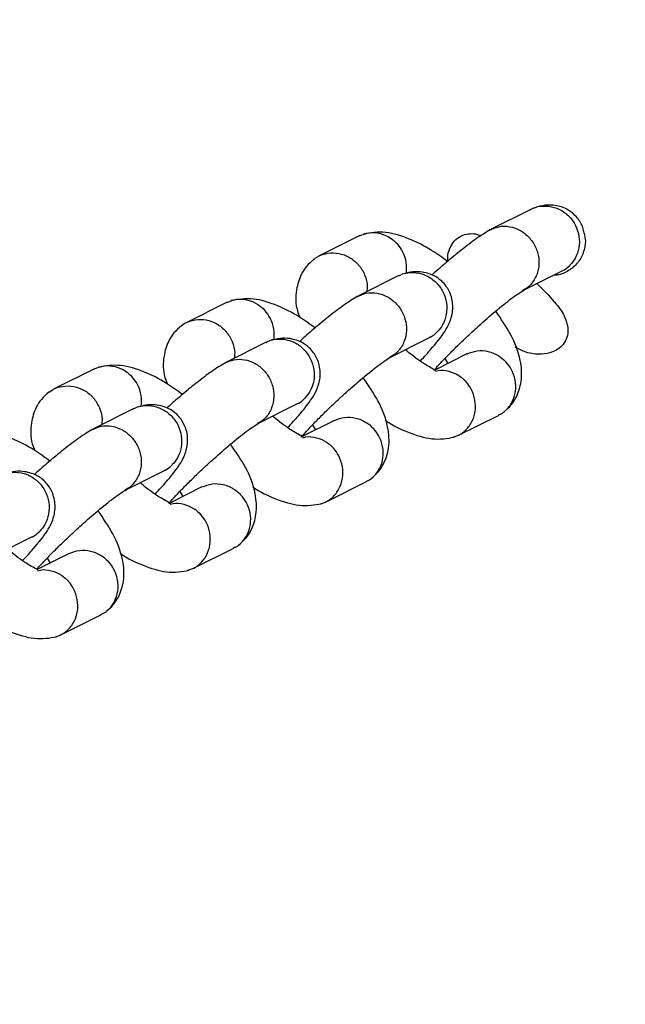
# Model space of a CAD drawing. Units: millimetres. Extents: x 7429 to 20201, y 3337 to 13986.
# Drawn here: x 13507 to 13559, y 8541 to 8627 of the extents above; entities that cross this region are included whole.
import ezdxf

# ---------------------------------------------------------------- set-up
doc = ezdxf.new("R2010")
doc.units = ezdxf.units.MM
doc.layers.add('Dimensions', color=7, linetype='Continuous')
doc.styles.get("Standard").update_dxf_attribs({"font": 'arial.ttf'})
doc.dimstyles.new('Leikkiset keinu', dxfattribs={"dimtxt": 150, "dimasz": 2.5, "dimexe": 0.06, "dimexo": 0.625, "dimtad": 0, "dimtih": 1, "dimtoh": 1, "dimdec": 0, "dimtxsty": 'Standard', "dimcen": 2.5, "dimadec": 0, "dimazin": 0, "dimtfac": 1, "dimtmove": 0, "dimatfit": 3, "dimfxl": 1, "dimarcsym": 0})

# ---------------------------------------------------------------- blocks, each defined once
blk = doc.blocks.new('*D20')
at = {"layer": 'Defpoints', "color": 0, "transparency": 16777216}
for p in [(11550.962, 11368.071), (13907.123, 5657.093), (19974.112, 5657.093)]:
    blk.add_point(p, dxfattribs=at)
at = {"layer": 'Dimensions', "color": 0, "lineweight": -2, "transparency": 16777216}
for p, q in [((11551.587, 11368.071), (19974.172, 11368.071)), ((19974.112, 11365.571), (19974.112, 8610.616)), ((19974.112, 5659.593), (19974.112, 8456.194)), ((13907.748, 5657.093), (19974.172, 5657.093))]:
    blk.add_line(p, q, dxfattribs=at)
at = {"layer": 'Dimensions', "color": 0, "transparency": 16777216}
for points in [[(19973.695, 11365.571), (19974.529, 11365.571), (19974.112, 11368.071)], [(19973.695, 5659.593), (19974.529, 5659.593), (19974.112, 5657.093)]]:
    blk.add_solid(points, dxfattribs=at)
at = {"layer": 'Dimensions', "color": 0, "transparency": 16777216, "insert": (19974.112, 8533.405), "char_height": 150, "attachment_point": 5}
blk.add_mtext('5710', dxfattribs=at)
blk = doc.blocks.new('*D22')
at = {"layer": 'Defpoints', "color": 0, "transparency": 16777216}
for p in [(10777.998, 9867.784), (13912.849, 7155.094), (19114.201, 7155.094)]:
    blk.add_point(p, dxfattribs=at)
at = {"layer": 'Dimensions', "color": 0, "lineweight": -2, "transparency": 16777216}
for p, q in [((10778.623, 9867.784), (19114.261, 9867.784)), ((19114.201, 9865.284), (19114.201, 8588.65)), ((19114.201, 7157.594), (19114.201, 8434.228)), ((13913.474, 7155.094), (19114.261, 7155.094))]:
    blk.add_line(p, q, dxfattribs=at)
at = {"layer": 'Dimensions', "color": 0, "transparency": 16777216}
for points in [[(19113.785, 9865.284), (19114.618, 9865.284), (19114.201, 9867.784)], [(19113.785, 7157.594), (19114.618, 7157.594), (19114.201, 7155.094)]]:
    blk.add_solid(points, dxfattribs=at)
at = {"layer": 'Dimensions', "color": 0, "transparency": 16777216, "insert": (19114.201, 8511.439), "char_height": 150, "attachment_point": 5}
blk.add_mtext('2710', dxfattribs=at)

msp = doc.modelspace()

# ---------------------------------------------------------------- linework, layer by layer
for p, q in [((13551.217, 8610.284), (13547.716, 8608.526)), ((13536.305, 8607.976), (13532.736, 8606.183)), ((13539.703, 8604.501), (13536.203, 8602.743)), ((13550.426, 8603.173), (13553.887, 8604.911)), ((13524.791, 8602.193), (13521.222, 8600.4)), ((13528.19, 8598.719), (13524.689, 8596.961)), ((13538.913, 8597.39), (13542.374, 8599.129)), ((13545.625, 8597.696), (13542.834, 8596.294)), ((13543.708, 8597.298), (13543.971, 8596.865)), ((13513.278, 8596.41), (13509.708, 8594.618)), ((13527.399, 8591.608), (13530.86, 8593.346)), ((13516.676, 8592.936), (13513.175, 8591.178)), ((13544.842, 8590.591), (13548.411, 8592.384)), ((13534.111, 8591.913), (13531.32, 8590.512)), ((13532.194, 8591.515), (13532.457, 8591.083)), ((13515.885, 8585.825), (13519.346, 8587.563)), ((13533.328, 8584.809), (13536.898, 8586.602)), ((13522.598, 8586.131), (13519.806, 8584.729)), ((13520.68, 8585.732), (13520.943, 8585.3)), ((13504.371, 8580.042), (13507.832, 8581.781)), ((13521.814, 8579.026), (13525.384, 8580.819)), ((13511.084, 8580.348), (13508.293, 8578.946)), ((13509.166, 8579.95), (13509.43, 8579.517)), ((13510.301, 8573.243), (13513.87, 8575.036))]:
    msp.add_line(p, q)
for points, knots in [([(13551.204, 8610.253), (13551.244, 8610.281), (13551.544, 8610.49), (13552.256, 8610.59), (13553.218, 8610.493), (13553.968, 8610.115), (13554.472, 8609.685), (13554.794, 8609.305), (13555.143, 8608.733), (13555.403, 8607.919), (13555.39, 8606.905), (13555.082, 8606.043), (13554.733, 8605.577), (13554.553, 8605.398), (13554.544, 8605.389)], [0, 0, 0, 0, 0.018109, 0.136741, 0.255359, 0.373954, 0.432602, 0.491245, 0.549889, 0.668453, 0.787031, 0.905652, 0.995262, 1, 1, 1, 1]), ([(13555.803, 8608.198), (13555.774, 8608.362), (13555.692, 8608.825), (13555.313, 8609.433), (13554.73, 8610.022), (13554.002, 8610.465), (13553.114, 8610.665), (13552.156, 8610.618), (13551.606, 8610.43), (13551.318, 8610.331)], [0, 0, 0, 0, 0.08948, 0.25224, 0.345352, 0.49049, 0.710104, 0.84865, 1, 1, 1, 1]), ([(13547.591, 8608.449), (13547.851, 8608.57), (13548.394, 8608.822), (13549.339, 8608.807), (13550.263, 8608.482), (13550.925, 8607.957), (13551.443, 8607.299), (13551.805, 8606.525), (13551.93, 8605.519), (13551.734, 8604.55), (13551.38, 8603.966), (13551.135, 8603.7), (13551.099, 8603.663), (13551.09, 8603.654)], [0, 0, 0, 0, 0.107915, 0.224399, 0.340863, 0.457306, 0.514892, 0.631319, 0.747752, 0.864226, 0.9807, 0.995348, 1, 1, 1, 1]), ([(13536.285, 8607.962), (13536.571, 8608.072), (13537.151, 8608.294), (13538.113, 8608.209), (13538.939, 8607.847), (13539.395, 8607.458), (13539.573, 8607.261), (13539.582, 8607.252)], [0, 0, 0, 0, 0.2593602, 0.52425, 0.7892379, 0.9894165, 1, 1, 1, 1]), ([(13543.961, 8605.714), (13543.495, 8606.054), (13542.418, 8606.84), (13540.551, 8607.779), (13538.419, 8608.419), (13537.252, 8608.218), (13536.635, 8608.111)], [0, 0, 0, 0, 0.177595, 0.410323, 0.68786, 1, 1, 1, 1]), ([(13547.663, 8608.5), (13547.283, 8608.268), (13546.568, 8607.831), (13545.193, 8606.782), (13543.882, 8605.693), (13543.009, 8604.939), (13542.596, 8604.558), (13542.575, 8604.539)], [0, 0, 0, 0, 0.297698, 0.560314, 0.788775, 0.989545, 1, 1, 1, 1]), ([(13543.961, 8605.714), (13543.954, 8605.902), (13543.934, 8606.377), (13544.181, 8607.061), (13544.631, 8607.672), (13545.219, 8608.046), (13545.877, 8608.172), (13546.432, 8608.147), (13546.73, 8608.007), (13546.828, 8607.961)], [0, 0, 0, 0, 0.1267508, 0.3202725, 0.4772514, 0.6348936, 0.7778735, 0.9268529, 1, 1, 1, 1]), ([(13555.799, 8608.198), (13555.849, 8607.968), (13555.972, 8607.402), (13555.771, 8606.479), (13555.265, 8605.568), (13554.474, 8604.902), (13553.728, 8604.548), (13553.277, 8604.55), (13553.167, 8604.55)], [0, 0, 0, 0, 0.136844, 0.33637, 0.536542, 0.736813, 0.936211, 1, 1, 1, 1]), ([(13540.364, 8604.699), (13540.382, 8605.014), (13540.418, 8605.663), (13540.105, 8606.542), (13539.766, 8607.044), (13539.59, 8607.242), (13539.582, 8607.252)], [0, 0, 0, 0, 0.344409, 0.709549, 0.985418, 1, 1, 1, 1]), ([(13532.26, 8605.854), (13532.319, 8605.906), (13532.615, 8606.165), (13533.287, 8606.445), (13534.251, 8606.52), (13535.209, 8606.25), (13535.803, 8605.841), (13536.08, 8605.567), (13536.118, 8605.527), (13536.128, 8605.517)], [0, 0, 0, 0, 0.057061, 0.283369, 0.509687, 0.736087, 0.962485, 0.990957, 1, 1, 1, 1]), ([(13532.335, 8605.928), (13532.109, 8605.73), (13531.675, 8605.351), (13531.13, 8604.498), (13530.718, 8603.133), (13530.722, 8601.822), (13531.035, 8601.052), (13531.113, 8600.86)], [0, 0, 0, 0, 0.17186, 0.329352, 0.572232, 0.893413, 1, 1, 1, 1]), ([(13536.95, 8603.119), (13536.971, 8603.265), (13537.037, 8603.736), (13536.802, 8604.553), (13536.434, 8605.174), (13536.175, 8605.467), (13536.137, 8605.507), (13536.128, 8605.517)], [0, 0, 0, 0, 0.172475, 0.554483, 0.936618, 0.98474, 1, 1, 1, 1]), ([(13553.854, 8604.91), (13553.882, 8604.919), (13554.139, 8604.999), (13554.354, 8605.204), (13554.535, 8605.38), (13554.544, 8605.389)], [0, 0, 0, 0, 0.10356, 0.954994, 1, 1, 1, 1]), ([(13539.69, 8604.47), (13539.73, 8604.498), (13540.03, 8604.708), (13540.742, 8604.808), (13541.704, 8604.711), (13542.454, 8604.333), (13542.958, 8603.902), (13543.28, 8603.522), (13543.629, 8602.95), (13543.889, 8602.136), (13543.877, 8601.122), (13543.568, 8600.26), (13543.219, 8599.794), (13543.04, 8599.615), (13543.031, 8599.606)], [0, 0, 0, 0, 0.018109, 0.136741, 0.255359, 0.373954, 0.432602, 0.491245, 0.549889, 0.668453, 0.787031, 0.905652, 0.995262, 1, 1, 1, 1]), ([(13541.55, 8597.066), (13541.561, 8597.078), (13541.926, 8597.45), (13542.726, 8598.35), (13543.531, 8599.342), (13544.113, 8600.336), (13544.444, 8601.426), (13544.371, 8602.407), (13544.097, 8603.13), (13543.786, 8603.641), (13543.377, 8604.101), (13542.691, 8604.588), (13541.738, 8604.85), (13540.824, 8604.853), (13540.354, 8604.704), (13540.173, 8604.647)], [0, 0, 0, 0, 0.0036103, 0.1187664, 0.3156723, 0.4026918, 0.4982651, 0.5947197, 0.6346377, 0.6704529, 0.7174845, 0.789891, 0.8939352, 0.9590181, 1, 1, 1, 1]), ([(13551.688, 8603.807), (13551.769, 8603.729), (13552.355, 8603.159), (13553.265, 8602.254), (13554.11, 8601.04), (13554.407, 8600.075), (13554.386, 8599.295), (13554.115, 8598.646), (13553.646, 8598.155), (13552.975, 8597.788), (13551.976, 8597.614), (13550.826, 8597.741), (13550.119, 8598.126), (13549.817, 8598.291)], [0, 0, 0, 0, 0.031251, 0.226839, 0.356026, 0.437153, 0.502734, 0.568653, 0.627358, 0.688196, 0.777816, 0.905165, 1, 1, 1, 1]), ([(13550.498, 8603.257), (13550.668, 8603.341), (13550.872, 8603.443), (13551.045, 8603.609), (13551.082, 8603.646), (13551.09, 8603.654)], [0, 0, 0, 0, 0.785813, 0.94843, 1, 1, 1, 1]), ([(13536.149, 8602.717), (13535.769, 8602.485), (13535.054, 8602.048), (13533.679, 8600.999), (13532.368, 8599.91), (13531.496, 8599.156), (13531.082, 8598.775), (13531.062, 8598.756)], [0, 0, 0, 0, 0.297698, 0.560314, 0.788775, 0.989545, 1, 1, 1, 1]), ([(13536.077, 8602.666), (13536.338, 8602.787), (13536.88, 8603.04), (13537.825, 8603.024), (13538.75, 8602.699), (13539.411, 8602.175), (13539.929, 8601.517), (13540.291, 8600.742), (13540.416, 8599.736), (13540.22, 8598.767), (13539.866, 8598.183), (13539.621, 8597.917), (13539.585, 8597.881), (13539.577, 8597.872)], [0, 0, 0, 0, 0.107915, 0.224399, 0.340863, 0.457306, 0.514892, 0.631319, 0.747752, 0.864226, 0.9807, 0.995348, 1, 1, 1, 1]), ([(13542.75, 8596.252), (13542.89, 8596.412), (13543.194, 8596.76), (13543.831, 8597.435), (13544.616, 8598.228), (13545.578, 8599.158), (13546.768, 8600.254), (13548.163, 8601.467), (13549.632, 8602.653), (13550.257, 8603.05), (13550.589, 8603.261)], [0, 0, 0, 0, 0.077776, 0.169285, 0.263219, 0.362241, 0.484681, 0.632775, 0.804868, 1, 1, 1, 1]), ([(13524.771, 8602.179), (13525.058, 8602.289), (13525.637, 8602.511), (13526.599, 8602.427), (13527.425, 8602.064), (13527.882, 8601.675), (13528.059, 8601.479), (13528.068, 8601.469)], [0, 0, 0, 0, 0.2593602, 0.52425, 0.7892379, 0.9894165, 1, 1, 1, 1]), ([(13532.424, 8599.948), (13531.965, 8600.282), (13530.896, 8601.062), (13529.038, 8601.997), (13526.905, 8602.636), (13525.739, 8602.435), (13525.121, 8602.329)], [0, 0, 0, 0, 0.175097, 0.408532, 0.686912, 1, 1, 1, 1]), ([(13528.85, 8598.917), (13528.868, 8599.232), (13528.905, 8599.88), (13528.591, 8600.759), (13528.252, 8601.261), (13528.077, 8601.459), (13528.068, 8601.469)], [0, 0, 0, 0, 0.344409, 0.709549, 0.985418, 1, 1, 1, 1]), ([(13548.812, 8592.64), (13549.039, 8592.837), (13549.473, 8593.216), (13550.014, 8594.069), (13550.449, 8595.437), (13550.306, 8597.338), (13549.58, 8599.282), (13548.583, 8600.735), (13548.117, 8601.412)], [0, 0, 0, 0, 0.102601, 0.196625, 0.341625, 0.533371, 0.782376, 1, 1, 1, 1]), ([(13520.821, 8600.145), (13520.595, 8599.947), (13520.161, 8599.568), (13519.616, 8598.715), (13519.204, 8597.351), (13519.208, 8596.039), (13519.522, 8595.269), (13519.6, 8595.077)], [0, 0, 0, 0, 0.17186, 0.329352, 0.572232, 0.893413, 1, 1, 1, 1]), ([(13520.746, 8600.071), (13520.806, 8600.123), (13521.102, 8600.382), (13521.773, 8600.663), (13522.737, 8600.737), (13523.695, 8600.467), (13524.289, 8600.059), (13524.566, 8599.784), (13524.605, 8599.744), (13524.614, 8599.734)], [0, 0, 0, 0, 0.057061, 0.283369, 0.509687, 0.736087, 0.962485, 0.990957, 1, 1, 1, 1]), ([(13525.436, 8597.336), (13525.457, 8597.482), (13525.523, 8597.953), (13525.288, 8598.77), (13524.92, 8599.391), (13524.661, 8599.684), (13524.623, 8599.724), (13524.614, 8599.734)], [0, 0, 0, 0, 0.172475, 0.554483, 0.936618, 0.98474, 1, 1, 1, 1]), ([(13542.34, 8599.128), (13542.368, 8599.136), (13542.625, 8599.216), (13542.84, 8599.421), (13543.021, 8599.598), (13543.031, 8599.606)], [0, 0, 0, 0, 0.1035603, 0.9549941, 1, 1, 1, 1]), ([(13528.176, 8598.688), (13528.216, 8598.715), (13528.516, 8598.925), (13529.228, 8599.025), (13530.191, 8598.928), (13530.941, 8598.55), (13531.444, 8598.119), (13531.767, 8597.739), (13532.115, 8597.167), (13532.375, 8596.354), (13532.363, 8595.339), (13532.055, 8594.478), (13531.705, 8594.012), (13531.526, 8593.833), (13531.517, 8593.824)], [0, 0, 0, 0, 0.018109, 0.136741, 0.255359, 0.373954, 0.432602, 0.491245, 0.549889, 0.668453, 0.787031, 0.905652, 0.995262, 1, 1, 1, 1]), ([(13530.036, 8591.284), (13530.047, 8591.295), (13530.412, 8591.667), (13531.212, 8592.567), (13532.018, 8593.56), (13532.6, 8594.553), (13532.931, 8595.643), (13532.857, 8596.624), (13532.584, 8597.347), (13532.272, 8597.858), (13531.864, 8598.318), (13531.178, 8598.806), (13530.224, 8599.067), (13529.31, 8599.071), (13528.841, 8598.921), (13528.659, 8598.864)], [0, 0, 0, 0, 0.00361, 0.118766, 0.315672, 0.402692, 0.498265, 0.59472, 0.634638, 0.670453, 0.717485, 0.789891, 0.893935, 0.959018, 1, 1, 1, 1]), ([(13531.236, 8590.469), (13531.376, 8590.629), (13531.68, 8590.978), (13532.318, 8591.652), (13533.102, 8592.445), (13534.064, 8593.375), (13535.254, 8594.472), (13536.649, 8595.685), (13538.119, 8596.87), (13538.743, 8597.267), (13539.075, 8597.479)], [0, 0, 0, 0, 0.0777762, 0.1692854, 0.2632191, 0.3622412, 0.4846807, 0.632775, 0.8048684, 1, 1, 1, 1]), ([(13538.985, 8597.474), (13539.154, 8597.559), (13539.358, 8597.661), (13539.531, 8597.827), (13539.568, 8597.863), (13539.577, 8597.872)], [0, 0, 0, 0, 0.785813, 0.94843, 1, 1, 1, 1]), ([(13542.884, 8596.241), (13542.884, 8596.251), (13542.883, 8596.274), (13542.693, 8596.378), (13542.273, 8596.602), (13541.584, 8597.032), (13540.887, 8597.534), (13540.451, 8597.91), (13540.265, 8598.07)], [0, 0, 0, 0, 0.111484, 0.269018, 0.488806, 0.684186, 0.865331, 1, 1, 1, 1]), ([(13545.626, 8597.693), (13545.916, 8597.804), (13546.502, 8598.03), (13547.483, 8597.955), (13548.33, 8597.603), (13548.801, 8597.221), (13548.985, 8597.028), (13548.994, 8597.018)], [0, 0, 0, 0, 0.259318, 0.524195, 0.789201, 0.989417, 1, 1, 1, 1]), ([(13513.257, 8596.396), (13513.544, 8596.506), (13514.123, 8596.729), (13515.085, 8596.644), (13515.912, 8596.282), (13516.368, 8595.892), (13516.545, 8595.696), (13516.554, 8595.686)], [0, 0, 0, 0, 0.2593602, 0.52425, 0.7892379, 0.9894165, 1, 1, 1, 1]), ([(13520.91, 8594.165), (13520.452, 8594.499), (13519.382, 8595.28), (13517.524, 8596.214), (13515.391, 8596.854), (13514.225, 8596.652), (13513.608, 8596.546)], [0, 0, 0, 0, 0.175097, 0.408532, 0.686912, 1, 1, 1, 1]), ([(13524.636, 8596.934), (13524.255, 8596.702), (13523.54, 8596.265), (13522.165, 8595.216), (13520.854, 8594.127), (13519.982, 8593.374), (13519.568, 8592.993), (13519.548, 8592.974)], [0, 0, 0, 0, 0.297698, 0.560314, 0.788775, 0.989545, 1, 1, 1, 1]), ([(13524.563, 8596.883), (13524.824, 8597.005), (13525.366, 8597.257), (13526.311, 8597.241), (13527.236, 8596.916), (13527.897, 8596.392), (13528.415, 8595.734), (13528.777, 8594.959), (13528.902, 8593.953), (13528.706, 8592.985), (13528.352, 8592.401), (13528.108, 8592.134), (13528.072, 8592.098), (13528.063, 8592.089)], [0, 0, 0, 0, 0.107915, 0.224399, 0.340863, 0.457306, 0.514892, 0.631319, 0.747752, 0.864226, 0.9807, 0.995348, 1, 1, 1, 1]), ([(13548.374, 8592.403), (13548.454, 8592.431), (13548.681, 8592.51), (13548.983, 8592.774), (13549.304, 8593.112), (13549.643, 8593.649), (13549.892, 8594.429), (13549.864, 8595.436), (13549.542, 8596.319), (13549.185, 8596.814), (13549.003, 8597.009), (13548.994, 8597.018)], [0, 0, 0, 0, 0.048154, 0.137323, 0.226485, 0.315647, 0.495913, 0.6762, 0.856553, 0.992797, 1, 1, 1, 1]), ([(13542.879, 8596.184), (13542.958, 8596.211), (13543.333, 8596.337), (13544.074, 8596.23), (13544.897, 8595.882), (13545.354, 8595.49), (13545.531, 8595.293), (13545.54, 8595.284)], [0, 0, 0, 0, 0.087688, 0.413942, 0.740355, 0.986964, 1, 1, 1, 1]), ([(13509.232, 8594.289), (13509.292, 8594.341), (13509.588, 8594.599), (13510.259, 8594.88), (13511.223, 8594.954), (13512.182, 8594.685), (13512.775, 8594.276), (13513.053, 8594.001), (13513.091, 8593.961), (13513.1, 8593.951)], [0, 0, 0, 0, 0.057061, 0.283369, 0.509687, 0.736087, 0.962485, 0.990957, 1, 1, 1, 1]), ([(13517.336, 8593.134), (13517.354, 8593.449), (13517.391, 8594.097), (13517.077, 8594.977), (13516.738, 8595.478), (13516.563, 8595.676), (13516.554, 8595.686)], [0, 0, 0, 0, 0.344409, 0.709549, 0.985418, 1, 1, 1, 1]), ([(13537.298, 8586.857), (13537.525, 8587.055), (13537.959, 8587.434), (13538.501, 8588.286), (13538.936, 8589.654), (13538.792, 8591.555), (13538.066, 8593.499), (13537.069, 8594.952), (13536.603, 8595.63)], [0, 0, 0, 0, 0.102601, 0.196625, 0.341625, 0.533371, 0.782376, 1, 1, 1, 1]), ([(13544.413, 8590.458), (13544.644, 8590.531), (13545.023, 8590.651), (13545.458, 8590.999), (13545.777, 8591.342), (13546.12, 8591.879), (13546.377, 8592.664), (13546.367, 8593.68), (13546.067, 8594.574), (13545.725, 8595.076), (13545.549, 8595.274), (13545.54, 8595.284)], [0, 0, 0, 0, 0.127693, 0.209411, 0.291122, 0.372833, 0.538036, 0.703257, 0.86854, 0.993399, 1, 1, 1, 1]), ([(13509.307, 8594.362), (13509.081, 8594.165), (13508.647, 8593.786), (13508.102, 8592.933), (13507.691, 8591.568), (13507.695, 8590.256), (13508.008, 8589.487), (13508.086, 8589.295)], [0, 0, 0, 0, 0.17186, 0.329352, 0.572232, 0.893413, 1, 1, 1, 1]), ([(13513.923, 8591.553), (13513.943, 8591.7), (13514.009, 8592.171), (13513.774, 8592.987), (13513.406, 8593.608), (13513.147, 8593.901), (13513.109, 8593.942), (13513.1, 8593.951)], [0, 0, 0, 0, 0.172475, 0.554483, 0.936618, 0.98474, 1, 1, 1, 1]), ([(13516.662, 8592.905), (13516.702, 8592.933), (13517.003, 8593.142), (13517.715, 8593.242), (13518.677, 8593.145), (13519.427, 8592.767), (13519.93, 8592.337), (13520.253, 8591.956), (13520.601, 8591.384), (13520.862, 8590.571), (13520.849, 8589.557), (13520.541, 8588.695), (13520.191, 8588.229), (13520.012, 8588.05), (13520.003, 8588.041)], [0, 0, 0, 0, 0.018109, 0.136741, 0.255359, 0.373954, 0.432602, 0.491245, 0.549889, 0.668453, 0.787031, 0.905652, 0.995262, 1, 1, 1, 1]), ([(13518.522, 8585.501), (13518.534, 8585.512), (13518.898, 8585.885), (13519.698, 8586.784), (13520.504, 8587.777), (13521.086, 8588.771), (13521.417, 8589.861), (13521.343, 8590.842), (13521.07, 8591.564), (13520.759, 8592.076), (13520.35, 8592.536), (13519.664, 8593.023), (13518.71, 8593.284), (13517.797, 8593.288), (13517.327, 8593.139), (13517.145, 8593.081)], [0, 0, 0, 0, 0.00361, 0.118766, 0.315672, 0.402692, 0.498265, 0.59472, 0.634638, 0.670453, 0.717485, 0.789891, 0.893935, 0.959018, 1, 1, 1, 1]), ([(13530.826, 8593.345), (13530.854, 8593.354), (13531.111, 8593.434), (13531.327, 8593.638), (13531.508, 8593.815), (13531.517, 8593.824)], [0, 0, 0, 0, 0.1035603, 0.9549941, 1, 1, 1, 1]), ([(13519.723, 8584.687), (13519.862, 8584.847), (13520.167, 8585.195), (13520.804, 8585.87), (13521.588, 8586.662), (13522.551, 8587.592), (13523.74, 8588.689), (13525.135, 8589.902), (13526.605, 8591.087), (13527.229, 8591.485), (13527.561, 8591.696)], [0, 0, 0, 0, 0.077776, 0.169285, 0.263219, 0.362241, 0.484681, 0.632775, 0.804868, 1, 1, 1, 1]), ([(13527.471, 8591.692), (13527.64, 8591.776), (13527.844, 8591.878), (13528.018, 8592.044), (13528.054, 8592.08), (13528.063, 8592.089)], [0, 0, 0, 0, 0.785813, 0.94843, 1, 1, 1, 1]), ([(13531.37, 8590.459), (13531.37, 8590.468), (13531.369, 8590.491), (13531.179, 8590.595), (13530.76, 8590.82), (13530.07, 8591.249), (13529.373, 8591.751), (13528.937, 8592.127), (13528.751, 8592.287)], [0, 0, 0, 0, 0.111484, 0.269018, 0.488806, 0.684186, 0.865331, 1, 1, 1, 1]), ([(13534.112, 8591.91), (13534.402, 8592.022), (13534.988, 8592.247), (13535.969, 8592.172), (13536.816, 8591.82), (13537.287, 8591.438), (13537.471, 8591.245), (13537.48, 8591.236)], [0, 0, 0, 0, 0.259318, 0.524195, 0.789201, 0.989417, 1, 1, 1, 1]), ([(13538.52, 8591.925), (13538.544, 8591.908), (13539.181, 8591.462), (13540.599, 8590.807), (13542.728, 8590.143), (13543.894, 8590.348), (13544.512, 8590.456)], [0, 0, 0, 0, 0.010812, 0.290738, 0.624559, 1, 1, 1, 1]), ([(13509.396, 8588.382), (13508.938, 8588.717), (13507.869, 8589.497), (13506.01, 8590.431), (13503.877, 8591.071), (13502.711, 8590.87), (13502.094, 8590.763)], [0, 0, 0, 0, 0.175097, 0.408532, 0.686912, 1, 1, 1, 1]), ([(13513.122, 8591.151), (13512.742, 8590.919), (13512.026, 8590.483), (13510.651, 8589.434), (13509.341, 8588.345), (13508.468, 8587.591), (13508.054, 8587.21), (13508.034, 8587.191)], [0, 0, 0, 0, 0.297698, 0.560314, 0.788775, 0.989545, 1, 1, 1, 1]), ([(13513.049, 8591.101), (13513.31, 8591.222), (13513.852, 8591.474), (13514.797, 8591.458), (13515.722, 8591.133), (13516.383, 8590.609), (13516.902, 8589.951), (13517.263, 8589.177), (13517.388, 8588.171), (13517.192, 8587.202), (13516.839, 8586.618), (13516.594, 8586.352), (13516.558, 8586.315), (13516.549, 8586.306)], [0, 0, 0, 0, 0.107915, 0.224399, 0.340863, 0.457306, 0.514892, 0.631319, 0.747752, 0.864226, 0.9807, 0.995348, 1, 1, 1, 1]), ([(13536.86, 8586.62), (13536.94, 8586.648), (13537.167, 8586.728), (13537.47, 8586.991), (13537.79, 8587.33), (13538.129, 8587.866), (13538.378, 8588.646), (13538.35, 8589.653), (13538.028, 8590.536), (13537.672, 8591.031), (13537.489, 8591.226), (13537.48, 8591.236)], [0, 0, 0, 0, 0.048154, 0.137323, 0.226485, 0.315647, 0.495913, 0.6762, 0.856553, 0.992797, 1, 1, 1, 1]), ([(13525.784, 8581.074), (13526.011, 8581.272), (13526.446, 8581.651), (13526.987, 8582.503), (13527.422, 8583.871), (13527.278, 8585.772), (13526.553, 8587.717), (13525.555, 8589.169), (13525.09, 8589.847)], [0, 0, 0, 0, 0.102601, 0.196625, 0.341625, 0.533371, 0.782376, 1, 1, 1, 1]), ([(13531.365, 8590.402), (13531.444, 8590.428), (13531.819, 8590.554), (13532.561, 8590.447), (13533.383, 8590.099), (13533.84, 8589.707), (13534.017, 8589.511), (13534.026, 8589.501)], [0, 0, 0, 0, 0.0876876, 0.4139424, 0.7403553, 0.9869645, 1, 1, 1, 1]), ([(13532.9, 8584.675), (13533.131, 8584.748), (13533.51, 8584.868), (13533.944, 8585.216), (13534.263, 8585.559), (13534.606, 8586.096), (13534.864, 8586.882), (13534.854, 8587.897), (13534.553, 8588.791), (13534.211, 8589.293), (13534.035, 8589.491), (13534.026, 8589.501)], [0, 0, 0, 0, 0.1276925, 0.2094106, 0.2911218, 0.3728331, 0.5380355, 0.7032571, 0.8685399, 0.9933987, 1, 1, 1, 1]), ([(13505.149, 8587.122), (13505.188, 8587.15), (13505.489, 8587.359), (13506.201, 8587.459), (13507.163, 8587.362), (13507.913, 8586.984), (13508.416, 8586.554), (13508.739, 8586.174), (13509.087, 8585.602), (13509.348, 8584.788), (13509.335, 8583.774), (13509.027, 8582.912), (13508.678, 8582.446), (13508.498, 8582.267), (13508.489, 8582.258)], [0, 0, 0, 0, 0.018109, 0.136741, 0.255359, 0.373954, 0.432602, 0.491245, 0.549889, 0.668453, 0.787031, 0.905652, 0.995262, 1, 1, 1, 1]), ([(13507.009, 8579.718), (13507.02, 8579.73), (13507.385, 8580.102), (13508.185, 8581.002), (13508.99, 8581.994), (13509.572, 8582.988), (13509.903, 8584.078), (13509.829, 8585.059), (13509.556, 8585.782), (13509.245, 8586.293), (13508.836, 8586.753), (13508.15, 8587.24), (13507.197, 8587.502), (13506.283, 8587.505), (13505.813, 8587.356), (13505.632, 8587.298)], [0, 0, 0, 0, 0.00361, 0.118766, 0.315672, 0.402692, 0.498265, 0.59472, 0.634638, 0.670453, 0.717485, 0.789891, 0.893935, 0.959018, 1, 1, 1, 1]), ([(13519.313, 8587.562), (13519.341, 8587.571), (13519.597, 8587.651), (13519.813, 8587.855), (13519.994, 8588.032), (13520.003, 8588.041)], [0, 0, 0, 0, 0.1035603, 0.9549941, 1, 1, 1, 1]), ([(13519.856, 8584.676), (13519.856, 8584.686), (13519.855, 8584.709), (13519.665, 8584.813), (13519.246, 8585.037), (13518.556, 8585.467), (13517.859, 8585.968), (13517.424, 8586.344), (13517.238, 8586.504)], [0, 0, 0, 0, 0.111484, 0.269018, 0.488806, 0.684186, 0.865331, 1, 1, 1, 1]), ([(13522.599, 8586.127), (13522.888, 8586.239), (13523.474, 8586.465), (13524.455, 8586.389), (13525.302, 8586.038), (13525.774, 8585.656), (13525.957, 8585.463), (13525.967, 8585.453)], [0, 0, 0, 0, 0.259318, 0.524195, 0.789201, 0.989417, 1, 1, 1, 1]), ([(13508.262, 8578.964), (13508.385, 8579.105), (13508.674, 8579.435), (13509.291, 8580.087), (13510.074, 8580.879), (13511.037, 8581.809), (13512.227, 8582.906), (13513.621, 8584.119), (13515.091, 8585.305), (13515.716, 8585.702), (13516.047, 8585.913)], [0, 0, 0, 0, 0.0690413, 0.1614172, 0.2562406, 0.3562006, 0.4797998, 0.6292968, 0.8030201, 1, 1, 1, 1]), ([(13515.957, 8585.909), (13516.126, 8585.993), (13516.33, 8586.095), (13516.504, 8586.261), (13516.54, 8586.298), (13516.549, 8586.306)], [0, 0, 0, 0, 0.785813, 0.94843, 1, 1, 1, 1]), ([(13527.006, 8586.142), (13527.03, 8586.125), (13527.667, 8585.68), (13529.085, 8585.024), (13531.214, 8584.36), (13532.38, 8584.565), (13532.998, 8584.673)], [0, 0, 0, 0, 0.010812, 0.290738, 0.624559, 1, 1, 1, 1]), ([(13519.851, 8584.619), (13519.931, 8584.646), (13520.305, 8584.772), (13521.047, 8584.664), (13521.87, 8584.316), (13522.327, 8583.924), (13522.504, 8583.728), (13522.513, 8583.718)], [0, 0, 0, 0, 0.087688, 0.413942, 0.740355, 0.986964, 1, 1, 1, 1]), ([(13525.346, 8580.837), (13525.426, 8580.865), (13525.653, 8580.945), (13525.956, 8581.208), (13526.277, 8581.547), (13526.615, 8582.083), (13526.864, 8582.864), (13526.836, 8583.871), (13526.515, 8584.754), (13526.158, 8585.249), (13525.976, 8585.443), (13525.967, 8585.453)], [0, 0, 0, 0, 0.048154, 0.137323, 0.226485, 0.315647, 0.495913, 0.6762, 0.856553, 0.992797, 1, 1, 1, 1]), ([(13514.271, 8575.291), (13514.497, 8575.489), (13514.932, 8575.868), (13515.473, 8576.721), (13515.908, 8578.089), (13515.765, 8579.99), (13515.039, 8581.934), (13514.041, 8583.387), (13513.576, 8584.064)], [0, 0, 0, 0, 0.102601, 0.196625, 0.341625, 0.533371, 0.782376, 1, 1, 1, 1]), ([(13521.386, 8578.893), (13521.617, 8578.966), (13521.996, 8579.086), (13522.431, 8579.433), (13522.749, 8579.777), (13523.092, 8580.313), (13523.35, 8581.099), (13523.34, 8582.114), (13523.039, 8583.008), (13522.697, 8583.511), (13522.521, 8583.708), (13522.513, 8583.718)], [0, 0, 0, 0, 0.127693, 0.209411, 0.291122, 0.372833, 0.538036, 0.703257, 0.86854, 0.993399, 1, 1, 1, 1]), ([(13507.799, 8581.78), (13507.827, 8581.788), (13508.084, 8581.868), (13508.299, 8582.073), (13508.48, 8582.249), (13508.489, 8582.258)], [0, 0, 0, 0, 0.10356, 0.954994, 1, 1, 1, 1]), ([(13508.343, 8578.893), (13508.342, 8578.903), (13508.341, 8578.926), (13508.151, 8579.03), (13507.732, 8579.254), (13507.042, 8579.684), (13506.345, 8580.186), (13505.91, 8580.561), (13505.724, 8580.722)], [0, 0, 0, 0, 0.111484, 0.269018, 0.488806, 0.684186, 0.865331, 1, 1, 1, 1]), ([(13511.085, 8580.345), (13511.375, 8580.456), (13511.96, 8580.682), (13512.941, 8580.607), (13513.789, 8580.255), (13514.26, 8579.873), (13514.444, 8579.68), (13514.453, 8579.67)], [0, 0, 0, 0, 0.259318, 0.524195, 0.789201, 0.989417, 1, 1, 1, 1]), ([(13515.492, 8580.359), (13515.516, 8580.343), (13516.153, 8579.897), (13517.571, 8579.241), (13519.7, 8578.577), (13520.867, 8578.782), (13521.484, 8578.89)], [0, 0, 0, 0, 0.010812, 0.290738, 0.624559, 1, 1, 1, 1]), ([(13513.833, 8575.055), (13513.912, 8575.083), (13514.139, 8575.162), (13514.442, 8575.426), (13514.763, 8575.764), (13515.101, 8576.301), (13515.35, 8577.081), (13515.322, 8578.088), (13515.001, 8578.971), (13514.644, 8579.466), (13514.462, 8579.66), (13514.453, 8579.67)], [0, 0, 0, 0, 0.048154, 0.137323, 0.226485, 0.315647, 0.495913, 0.6762, 0.856553, 0.992797, 1, 1, 1, 1]), ([(13508.337, 8578.836), (13508.417, 8578.863), (13508.791, 8578.989), (13509.533, 8578.881), (13510.356, 8578.534), (13510.813, 8578.142), (13510.99, 8577.945), (13510.999, 8577.935)], [0, 0, 0, 0, 0.087688, 0.413942, 0.740355, 0.986964, 1, 1, 1, 1]), ([(13509.872, 8573.11), (13510.103, 8573.183), (13510.482, 8573.303), (13510.917, 8573.65), (13511.235, 8573.994), (13511.578, 8574.53), (13511.836, 8575.316), (13511.826, 8576.332), (13511.525, 8577.226), (13511.183, 8577.728), (13511.008, 8577.926), (13510.999, 8577.935)], [0, 0, 0, 0, 0.1276925, 0.2094106, 0.2911218, 0.3728331, 0.5380355, 0.7032571, 0.8685399, 0.9933987, 1, 1, 1, 1]), ([(13503.979, 8574.576), (13504.002, 8574.56), (13504.64, 8574.114), (13506.057, 8573.458), (13508.186, 8572.795), (13509.353, 8572.999), (13509.97, 8573.108)], [0, 0, 0, 0, 0.010812, 0.290738, 0.624559, 1, 1, 1, 1])]:
    msp.add_open_spline(points, degree=3, knots=knots)

# ---------------------------------------------------------------- dimensions: what is measured, and where the dimension line sits
at = {"layer": 'Dimensions'}
dim = msp.add_linear_dim(base=(19974.112, 5657.093), p1=(11550.962, 11368.071), p2=(13907.123, 5657.093), angle=90, text='5710', dimstyle='Leikkiset keinu', dxfattribs=at)
dim.commit()
dim.dimension.update_dxf_attribs({"geometry": '*D20', "text_midpoint": (19974.112, 8533.405), "dimtype": 160})
dim = msp.add_linear_dim(base=(19114.201, 7155.094), p1=(10777.998, 9867.784), p2=(13912.849, 7155.094), angle=90, text='2710', dimstyle='Leikkiset keinu', dxfattribs=at)
dim.commit()
dim.dimension.update_dxf_attribs({"geometry": '*D22', "text_midpoint": (19114.201, 8511.439)})

doc.saveas('drawing.dxf')
